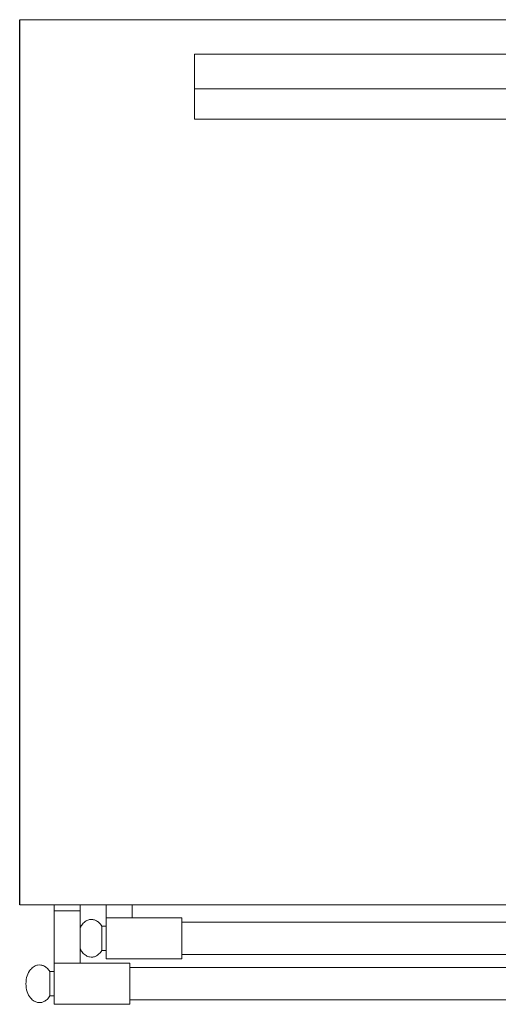
# Model space of a CAD drawing. Units: inches. Extents: x 1089 to 2003, y 1448 to 1685.
# Drawn here: x 1380 to 1394, y 1635 to 1664 of the extents above; entities that cross this region are included whole.
import ezdxf

# ---------------------------------------------------------------- set-up
doc = ezdxf.new("R2010")
doc.units = ezdxf.units.IN
doc.header["$LTSCALE"] = 115.146667
doc.header["$MEASUREMENT"] = 0
doc.layers.get('0').update_dxf_attribs({"linetype": 'CONTINUOUS'})
doc.layers.add('Body', color=7, linetype='CONTINUOUS')

msp = doc.modelspace()

# ---------------------------------------------------------------- linework, layer by layer
at = {"color": 0, "linetype": 'Continuous', "lineweight": 0}
for p, q in [((1379.981, 1663.911), (1451.044, 1663.911)), ((1385.035, 1662.911), (1400.285, 1662.911)), ((1385.035, 1661.911), (1385.035, 1662.911)), ((1385.035, 1661.911), (1400.285, 1661.911)), ((1385.035, 1661.036), (1385.035, 1661.911)), ((1385.035, 1661.036), (1400.285, 1661.036)), ((1451.044, 1638.348), (1379.981, 1638.348)), ((1380.981, 1638.176), (1380.981, 1638.348)), ((1381.731, 1638.348), (1381.731, 1638.176)), ((1382.481, 1637.97), (1382.481, 1638.348)), ((1383.231, 1637.97), (1383.231, 1638.348)), ((1380.981, 1636.661), (1380.981, 1638.176)), ((1381.731, 1638.176), (1380.981, 1638.176)), ((1381.731, 1638.176), (1381.731, 1636.661)), ((1382.356, 1637.73), (1382.356, 1637.379)), ((1382.356, 1637.73), (1382.481, 1637.73)), ((1382.481, 1637.97), (1382.481, 1636.786)), ((1383.231, 1637.97), (1382.481, 1637.97)), ((1383.231, 1637.973), (1384.669, 1637.973)), ((1384.669, 1637.973), (1384.669, 1637.379)), ((1400.651, 1637.848), (1384.669, 1637.848)), ((1382.356, 1637.379), (1382.356, 1637.029)), ((1384.669, 1637.379), (1384.669, 1636.786)), ((1382.356, 1637.029), (1382.481, 1637.029)), ((1404.325, 1636.911), (1384.669, 1636.911)), ((1380.981, 1636.661), (1380.981, 1635.473)), ((1380.981, 1636.661), (1383.169, 1636.661)), ((1382.481, 1636.786), (1384.669, 1636.786)), ((1383.169, 1636.661), (1383.169, 1636.067)), ((1380.856, 1636.418), (1380.856, 1636.067)), ((1380.856, 1636.418), (1380.981, 1636.418)), ((1407.262, 1636.536), (1383.169, 1636.536)), ((1380.856, 1636.067), (1380.856, 1635.716)), ((1383.169, 1636.067), (1383.169, 1635.473)), ((1380.856, 1635.716), (1380.981, 1635.716)), ((1380.981, 1635.473), (1383.169, 1635.473)), ((1407.262, 1635.598), (1383.169, 1635.598))]:
    msp.add_line(p, q, dxfattribs=at)
for points, knots in [([(1381.731, 1637.687), (1381.749, 1637.724), (1381.771, 1637.757), (1381.826, 1637.825), (1381.863, 1637.857), (1381.934, 1637.899), (1381.967, 1637.911), (1382.032, 1637.924), (1382.063, 1637.925), (1382.125, 1637.916), (1382.155, 1637.907), (1382.215, 1637.878), (1382.245, 1637.858), (1382.304, 1637.804), (1382.332, 1637.769), (1382.356, 1637.73)], [-0.968677, -0.968677, -0.968677, -0.968677, -0.725134, -0.725134, -0.400928, -0.400928, -0.137245, -0.137245, 0.09832, 0.09832, 0.331973, 0.331973, 0.585953, 0.585953, 0.869522, 0.869522, 0.869522, 0.869522]), ([(1381.731, 1637.071), (1381.749, 1637.035), (1381.771, 1637.002), (1381.826, 1636.934), (1381.863, 1636.902), (1381.934, 1636.86), (1381.967, 1636.847), (1382.032, 1636.835), (1382.063, 1636.834), (1382.125, 1636.843), (1382.155, 1636.852), (1382.215, 1636.88), (1382.245, 1636.901), (1382.304, 1636.955), (1382.332, 1636.989), (1382.356, 1637.029)], [-0.968677, -0.968677, -0.968677, -0.968677, -0.725134, -0.725134, -0.400928, -0.400928, -0.137245, -0.137245, 0.09832, 0.09832, 0.331973, 0.331973, 0.585953, 0.585953, 0.869522, 0.869522, 0.869522, 0.869522]), ([(1380.162, 1636.067), (1380.162, 1636.147), (1380.175, 1636.227), (1380.222, 1636.366), (1380.255, 1636.425), (1380.326, 1636.513), (1380.363, 1636.545), (1380.434, 1636.586), (1380.467, 1636.599), (1380.532, 1636.611), (1380.563, 1636.612), (1380.625, 1636.604), (1380.655, 1636.595), (1380.715, 1636.566), (1380.745, 1636.545), (1380.804, 1636.492), (1380.832, 1636.457), (1380.856, 1636.418)], [-1.570796, -1.570796, -1.570796, -1.570796, -1.128703, -1.128703, -0.725134, -0.725134, -0.400928, -0.400928, -0.137245, -0.137245, 0.09832, 0.09832, 0.331973, 0.331973, 0.585953, 0.585953, 0.869522, 0.869522, 0.869522, 0.869522]), ([(1380.162, 1636.067), (1380.162, 1635.987), (1380.175, 1635.907), (1380.222, 1635.768), (1380.255, 1635.709), (1380.326, 1635.621), (1380.363, 1635.589), (1380.434, 1635.548), (1380.467, 1635.535), (1380.532, 1635.523), (1380.563, 1635.522), (1380.625, 1635.53), (1380.655, 1635.539), (1380.715, 1635.568), (1380.745, 1635.588), (1380.804, 1635.642), (1380.832, 1635.677), (1380.856, 1635.716)], [-1.570796, -1.570796, -1.570796, -1.570796, -1.128703, -1.128703, -0.725134, -0.725134, -0.400928, -0.400928, -0.137245, -0.137245, 0.09832, 0.09832, 0.331973, 0.331973, 0.585953, 0.585953, 0.869522, 0.869522, 0.869522, 0.869522])]:
    msp.add_open_spline(points, degree=3, knots=knots, dxfattribs=at)
at = {"layer": 'Body', "ltscale": 0.01}
msp.add_line((1379.981, 1638.348), (1379.981, 1663.911), dxfattribs=at)

doc.saveas('drawing.dxf')
